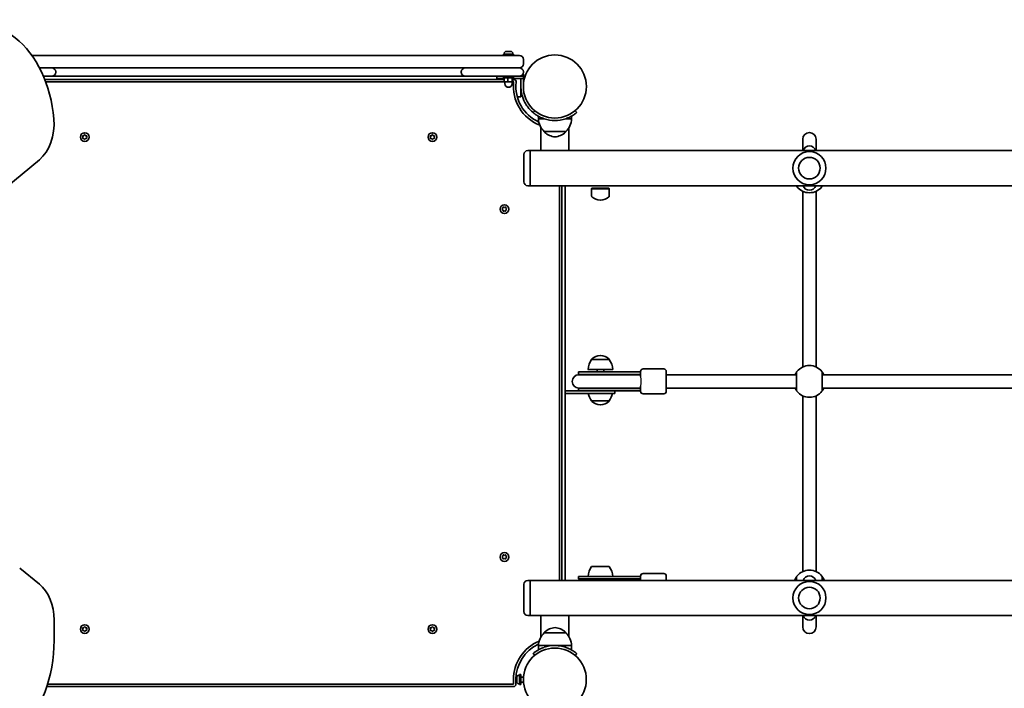
# Model space of a CAD drawing. Units: millimetres. Extents: x -4107 to 4317, y -2975 to 3272.
# Drawn here: x -1005 to 185, y 724 to 1531 of the extents above; entities that cross this region are included whole.
import ezdxf

# ---------------------------------------------------------------- set-up
doc = ezdxf.new("R2010")
doc.units = ezdxf.units.MM
doc.layers.add('Widoczne (ISO)', color=7, linetype='Continuous', lineweight=35)
doc.layers.add('Widoczne wąskie (ISO)', color=7, linetype='Continuous', lineweight=25)

msp = doc.modelspace()

# ---------------------------------------------------------------- linework, layer by layer
at = {"layer": 'Widoczne (ISO)'}
for p, q in [((-426.2, 1487.8), (-990, 1487.8)), ((-426.2, 1487.8), (-401, 1487.8)), ((-420.2, 1489.4), (-408.2, 1489.4)), ((-420.2, 1487.8), (-420.2, 1489.4)), ((-419.5, 1490.1), (-419.5, 1489.4)), ((-416.9, 1492.7), (-416.8, 1492.7)), ((-416.8, 1492.7), (-416.6, 1492.7)), ((-416.6, 1492.7), (-414.8, 1492.7)), ((-414.8, 1492.7), (-414.3, 1492.7)), ((-414.3, 1492.7), (-412.2, 1492.7)), ((-412.2, 1492.7), (-411.9, 1492.7)), ((-411.9, 1492.7), (-411.5, 1492.7)), ((-409, 1490.1), (-409, 1489.4)), ((-408.2, 1487.8), (-408.2, 1489.4)), ((-396.2, 1477.5), (-396.2, 1483)), ((-980.8, 1472.8), (-426.2, 1472.8)), ((-976.2, 1472.8), (-980.8, 1472.8)), ((-961.2, 1467.5), (-961.2, 1468)), ((-471.2, 1468), (-471.2, 1467.5)), ((-426.2, 1472.8), (-456.2, 1472.8)), ((-401, 1472.8), (-426.2, 1472.8)), ((-426.2, 1472.8), (-401, 1472.8)), ((-399.2, 1462.8), (-399.2, 1463.1)), ((-396.2, 1465.3), (-396.8, 1465.3)), ((-396.2, 1467.5), (-396.2, 1468)), ((-396.2, 1465.3), (-396.2, 1462.8)), ((-966, 1462.8), (-976.1, 1462.8)), ((-420.2, 1458.8), (-974.4, 1458.8)), ((-973.3, 1455.8), (-419.6, 1455.8)), ((-466.5, 1462.8), (-966, 1462.8)), ((-456.2, 1462.8), (-466.5, 1462.8)), ((-456.2, 1462.8), (-426.2, 1462.8)), ((-428.2, 1459.8), (-428.2, 1462.8)), ((-419.6, 1459.8), (-428.2, 1459.8)), ((-401, 1462.8), (-426.2, 1462.8)), ((-420.2, 1462.4), (-408.2, 1462.4)), ((-420.2, 1460.8), (-420.2, 1462.4)), ((-420.2, 1460.8), (-408.2, 1460.8)), ((-420.2, 1459.4), (-419.6, 1459.4)), ((-420.2, 1457.8), (-420.2, 1459.4)), ((-420.2, 1457.8), (-419.6, 1457.8)), ((-419.6, 1460.8), (-419.6, 1455.8)), ((-419.6, 1455.8), (-415.1, 1455.8)), ((-418.7, 1455.8), (-418.7, 1453.8)), ((-417.2, 1462.8), (-417.2, 1462.4)), ((-415.1, 1460.8), (-415.1, 1455.8)), ((-415.1, 1455.8), (-409.7, 1455.8)), ((-411.2, 1462.8), (-411.2, 1462.4)), ((-409.7, 1460.8), (-409.7, 1455.8)), ((-409.7, 1455.8), (-408.9, 1455.8)), ((-409.7, 1455.8), (-409.7, 1453.8)), ((-408.9, 1460.8), (-408.9, 1455.8)), ((-408.9, 1459.8), (-396.2, 1459.8)), ((-408.9, 1459.4), (-408.2, 1459.4)), ((-408.9, 1457.8), (-408.2, 1457.8)), ((-408.9, 1455.8), (-407.9, 1455.8)), ((-408.2, 1460.8), (-408.2, 1462.4)), ((-408.2, 1457.8), (-408.2, 1459.4)), ((-407.9, 1458.8), (-408.2, 1458.8)), ((-396.2, 1462.8), (-401, 1462.8)), ((-399.2, 1459.8), (-399.2, 1450.3)), ((-396.2, 1459.8), (-396.2, 1462.8)), ((-396.2, 1450.3), (-396.2, 1459.8)), ((-396.1, 1455.3), (-396.2, 1455.3)), ((-396.1, 1455.3), (-396.1, 1453)), ((-395.9, 1455.1), (-396.1, 1455.3)), ((-399.2, 1450.3), (-399.2, 1440.8)), ((-399.2, 1440.8), (-399.2, 1437.8)), ((-403.5, 1437.8), (-399.2, 1437.8)), ((-382.6, 1421.1), (-384.6, 1418.8)), ((-331.8, 1418.8), (-333.7, 1421.1)), ((-378, 1411.3), (-378, 1414.3)), ((-378, 1411.3), (-371.1, 1411.3)), ((-345.2, 1411.3), (-338, 1411.3)), ((-338, 1411.3), (-338, 1414.5)), ((-927.1, 1391.2), (-926.5, 1391.9)), ((-926, 1391.9), (-925.2, 1391)), ((-507.1, 1391.2), (-506.5, 1391.9)), ((-506, 1391.9), (-505.2, 1391)), ((-375, 1400.9), (-375, 1372.9)), ((-371, 1395.8), (-371, 1395.8)), ((-371, 1395.8), (-345, 1395.8)), ((-345, 1395.8), (-345, 1395.8)), ((-341.3, 1400.2), (-341.3, 1372.9)), ((-928.2, 1389.3), (-928.7, 1390.4)), ((-928.7, 1388.2), (-928.2, 1389.3)), ((-928.4, 1390.8), (-927.2, 1391)), ((-927.2, 1387.5), (-928.4, 1387.7)), ((-926.5, 1386.6), (-927.2, 1387.5)), ((-925.2, 1387.5), (-926, 1386.6)), ((-925.2, 1391), (-924, 1390.8)), ((-924, 1387.7), (-925.2, 1387.5)), ((-923.8, 1390.4), (-924.2, 1389.3)), ((-924.2, 1389.3), (-923.8, 1388.2)), ((-508.2, 1389.3), (-508.7, 1390.4)), ((-508.7, 1388.2), (-508.2, 1389.3)), ((-508.4, 1390.8), (-507.2, 1391)), ((-507.2, 1387.5), (-508.4, 1387.7)), ((-506.5, 1386.6), (-507.2, 1387.5)), ((-505.2, 1387.5), (-506, 1386.6)), ((-505.2, 1391), (-504, 1390.8)), ((-504, 1387.7), (-505.2, 1387.5)), ((-503.8, 1390.4), (-504.2, 1389.3)), ((-504.2, 1389.3), (-503.8, 1388.2)), ((-58.7, 1386.7), (-58.7, 1386.1)), ((-58.7, 1386.1), (-58.7, 1372.9)), ((-42.7, 1386.1), (-42.7, 1386.7)), ((-42.7, 1372.9), (-42.7, 1386.1)), ((-395.7, 1335.3), (-395.7, 1368.2)), ((-390.9, 1372.9), (-388.2, 1372.9)), ((-388.2, 1372.9), (-388.2, 1330.5)), ((-375, 1372.9), (-388.2, 1372.9)), ((-388.2, 1372.9), (-388.2, 1330.5)), ((-375, 1372.9), (-341.3, 1372.9)), ((1080, 1372.9), (-341.3, 1372.9)), ((-1056.5, 1300.1), (-980.9, 1361.8)), ((-390.9, 1330.5), (-388.2, 1330.5)), ((1126.8, 1330.5), (-388.2, 1330.5)), ((-352.7, 1330.5), (-352.7, 853.9)), ((-349.7, 853.9), (-349.7, 1330.5)), ((-345.7, 853.9), (-345.7, 1330.5)), ((-313.4, 1327.7), (-313.8, 1326.8)), ((-313.8, 1326.8), (-292.5, 1326.8)), ((-313.8, 1326.8), (-313.8, 1317.7)), ((-313.4, 1327.7), (-292.9, 1327.7)), ((-292.9, 1327.7), (-292.5, 1326.8)), ((-292.5, 1326.8), (-292.5, 1317.7)), ((-58.7, 1323.8), (-58.7, 1111.6)), ((-42.7, 1323.8), (-42.7, 1111.6)), ((-303.5, 1313.1), (-302.9, 1313.1)), ((-421.9, 1302.5), (-420.9, 1303.2)), ((-420.9, 1301.2), (-421.9, 1302)), ((-420.9, 1303.2), (-420.7, 1304.4)), ((-420.7, 1300), (-420.9, 1301.2)), ((-420.3, 1304.7), (-419.2, 1304.2)), ((-419.2, 1300.2), (-420.3, 1299.8)), ((-419.2, 1304.2), (-418.1, 1304.7)), ((-418.1, 1299.8), (-419.2, 1300.2)), ((-417.6, 1304.4), (-417.5, 1303.2)), ((-417.5, 1301.2), (-417.6, 1300)), ((-416.5, 1302), (-417.5, 1301.2)), ((-417.2, 1303.1), (-416.5, 1302.5)), ((-313.8, 1120.7), (-313.8, 1120.8)), ((-292.5, 1120.7), (-313.8, 1120.7)), ((-302.9, 1125.4), (-303.5, 1125.4)), ((-292.5, 1120.7), (-292.5, 1120.8)), ((-288.2, 1108.7), (-318.2, 1108.7)), ((-307.2, 1108.7), (-307.2, 1105.7)), ((-299.2, 1108.7), (-299.2, 1105.7)), ((-254.7, 1100), (-254.7, 1106.2)), ((-251.7, 1109.2), (-226.7, 1109.2)), ((-223.7, 1106.2), (-223.7, 1082.2)), ((-285.1, 1105.7), (-329.7, 1105.7)), ((-329.7, 1102.7), (-329.7, 1105.7)), ((-285.1, 1102.7), (-329.7, 1102.7)), ((-285.3, 1102.2), (-329.2, 1102.2)), ((-285.3, 1102.2), (-260.1, 1102.2)), ((-285.1, 1105.7), (-258.8, 1105.7)), ((-285.1, 1102.7), (-258.8, 1102.7)), ((-258.6, 1102.2), (-260.1, 1102.2)), ((-254.7, 1105.7), (-258.8, 1105.7)), ((-254.7, 1102.7), (-258.8, 1102.7)), ((-254.7, 1102.2), (-258.6, 1102.2)), ((-66.2, 1102.2), (-223.7, 1102.2)), ((213.8, 1102.2), (-35.2, 1102.2)), ((-345.6, 1082.7), (-345.7, 1082.7)), ((-345.6, 1079.7), (-345.6, 1082.7)), ((-345.6, 1082.7), (-326.3, 1082.7)), ((-329.7, 1085.7), (-285.1, 1085.7)), ((-329.7, 1082.7), (-329.7, 1085.7)), ((-329.2, 1086.2), (-285.3, 1086.2)), ((-326.3, 1082.7), (-285.1, 1082.7)), ((-285.7, 1079.7), (-285.7, 1082.7)), ((-285.3, 1086.2), (-260.1, 1086.2)), ((-258.8, 1085.7), (-285.1, 1085.7)), ((-258.8, 1082.7), (-285.1, 1082.7)), ((-260.1, 1086.2), (-258.6, 1086.2)), ((-258.8, 1085.7), (-254.7, 1085.7)), ((-258.8, 1082.7), (-254.7, 1082.7)), ((-258.6, 1086.2), (-254.7, 1086.2)), ((-254.7, 1082.2), (-254.7, 1088.4)), ((-66.2, 1086.2), (-223.7, 1086.2)), ((213.8, 1086.2), (-35.2, 1086.2)), ((-345.7, 1079.7), (-345.6, 1079.7)), ((-307.4, 1079.7), (-345.6, 1079.7)), ((-313.8, 1070.7), (-313.8, 1070.7)), ((-313.8, 1070.7), (-292.5, 1070.7)), ((-307.4, 1079.7), (-285.7, 1079.7)), ((-292.5, 1070.7), (-292.5, 1070.7)), ((-251.7, 1079.2), (-226.7, 1079.2)), ((-58.7, 1076.8), (-58.7, 864.6)), ((-42.7, 1076.8), (-42.7, 864.6)), ((-303.5, 1066.1), (-302.9, 1066.1)), ((-421.9, 882.5), (-420.9, 883.2)), ((-420.9, 881.2), (-421.9, 882)), ((-420.9, 883.2), (-420.7, 884.4)), ((-420.7, 880), (-420.9, 881.2)), ((-420.3, 884.7), (-419.2, 884.2)), ((-419.2, 880.2), (-420.3, 879.8)), ((-419.2, 884.2), (-418.1, 884.7)), ((-418.1, 879.8), (-419.2, 880.2)), ((-417.6, 884.4), (-417.5, 883.2)), ((-417.5, 881.2), (-417.6, 880)), ((-416.5, 882), (-417.5, 881.2)), ((-417.2, 883.1), (-416.5, 882.5)), ((-980.9, 849.3), (-1004.7, 868.8)), ((-292.5, 870.7), (-313.8, 870.7)), ((-285.1, 858.7), (-329.7, 858.7)), ((-329.7, 855.7), (-329.7, 858.7)), ((-285.1, 858.7), (-258.8, 858.7)), ((-254.7, 858.7), (-258.8, 858.7)), ((-254.7, 853.9), (-254.7, 859.2)), ((-251.7, 862.2), (-226.7, 862.2)), ((-223.7, 859.2), (-223.7, 853.9)), ((-395.7, 816.3), (-395.7, 849.2)), ((-390.9, 853.9), (-388.2, 853.9)), ((-388.2, 853.9), (-388.2, 811.5)), ((-388.2, 853.9), (1126.8, 853.9)), ((-388.2, 853.9), (-388.2, 811.5)), ((-285.1, 855.7), (-329.7, 855.7)), ((-285.1, 855.7), (-258.8, 855.7)), ((-254.7, 855.7), (-258.8, 855.7)), ((-390.9, 811.5), (-388.2, 811.5)), ((-388.2, 811.5), (-375, 811.5)), ((-341.3, 811.5), (-375, 811.5)), ((-375, 785.6), (-375, 811.5)), ((-341.3, 786.3), (-341.3, 811.5)), ((-341.3, 811.5), (1080, 811.5)), ((-58.7, 811.5), (-58.7, 798.3)), ((-42.7, 798.3), (-42.7, 811.5)), ((-963.2, 781.3), (-963.2, 806)), ((-927.2, 796.9), (-926.5, 797.8)), ((-926, 797.8), (-925.2, 796.9)), ((-507.2, 796.9), (-506.5, 797.8)), ((-506, 797.8), (-505.2, 796.9)), ((-58.7, 798.3), (-58.7, 797.7)), ((-42.7, 797.7), (-42.7, 798.3)), ((-928.2, 795.2), (-928.7, 796.3)), ((-928.7, 794.1), (-928.2, 795.2)), ((-928.4, 796.7), (-927.2, 796.9)), ((-927.2, 793.4), (-928.4, 793.6)), ((-926.5, 792.5), (-927.2, 793.4)), ((-925.4, 793.2), (-926, 792.5)), ((-925.2, 796.9), (-924, 796.7)), ((-924, 793.6), (-925.2, 793.4)), ((-923.8, 796.3), (-924.2, 795.2)), ((-924.2, 795.2), (-923.8, 794.1)), ((-508.2, 795.2), (-508.7, 796.3)), ((-508.7, 794.1), (-508.2, 795.2)), ((-508.4, 796.7), (-507.2, 796.9)), ((-507.2, 793.4), (-508.4, 793.6)), ((-506.5, 792.5), (-507.2, 793.4)), ((-505.4, 793.2), (-506, 792.5)), ((-505.2, 796.9), (-504, 796.7)), ((-504, 793.6), (-505.2, 793.4)), ((-503.8, 796.3), (-504.2, 795.2)), ((-504.2, 795.2), (-503.8, 794.1)), ((-371, 790.7), (-371, 790.8)), ((-345, 790.7), (-371, 790.7)), ((-345, 790.7), (-345, 790.8)), ((-358, 775.2), (-378, 775.2)), ((-378, 775.2), (-378, 770.1)), ((-338, 775.2), (-358, 775.2)), ((-338, 775.2), (-338, 769.9)), ((-384.6, 765.6), (-382.6, 763.3)), ((-333.7, 763.3), (-331.8, 765.6)), ((-401.6, 739.4), (-400.8, 739.4)), ((-400.8, 728.2), (-400.8, 740.2)), ((-399.2, 740.2), (-400.8, 740.2)), ((-399.2, 728.2), (-399.2, 740.2)), ((-972, 725.7), (-408.2, 725.7)), ((-408.2, 728.7), (-971.1, 728.7)), ((-408.2, 734.2), (-408.2, 728.7)), ((-405.2, 728.7), (-405.2, 734.2)), ((-404.1, 736.8), (-404.1, 736.9)), ((-404.1, 735.4), (-404.1, 736.8)), ((-404.1, 735), (-404.1, 735.4)), ((-404.1, 732.7), (-404.1, 735)), ((-404.1, 732.6), (-404.1, 732.7)), ((-404.1, 732.6), (-404.1, 732.6)), ((-404.1, 732.3), (-404.1, 732.6)), ((-404.1, 731.5), (-404.1, 732.3)), ((-401.6, 728.9), (-400.8, 728.9)), ((-399.2, 728.2), (-400.8, 728.2)), ((-399.2, 737.2), (-396.1, 737.2)), ((-399.2, 731.2), (-396.1, 731.2))]:
    msp.add_line(p, q, dxfattribs=at)
for centre, radius in [((-358.2, 1450.3), 38.1), ((-926.2, 1389.3), 5.25), ((-506.2, 1389.3), 5.25), ((-50.7, 1351.7), 13), ((-419.2, 1302.2), 5.25), ((-419.2, 882.2), 5.25), ((-50.7, 832.7), 13), ((-926.2, 795.2), 5.25), ((-506.2, 795.2), 5.25), ((-358.2, 734.2), 38)]:
    msp.add_circle(centre, radius, dxfattribs=at)
for centre, radius, start, end in [((-416.9, 1490.1), 2.56, 90, 180), ((-411.5, 1490.1), 2.56, 0, 90), ((-401, 1483), 4.75, 0, 90), ((-401, 1477.5), 4.75, 270, 0), ((-966, 1468), 4.75, 0, 90), ((-966, 1467.5), 4.75, 270, 0), ((-466.5, 1468), 4.75, 90, 180), ((-466.5, 1467.5), 4.75, 180, 270), ((-401, 1468), 4.75, 0, 90), ((-401, 1467.5), 4.75, 270, 0), ((-414.2, 1453.8), 4.5, 180, 0), ((-358.2, 1450.3), 50.1, 173.691, 248.6869), ((-407.9, 1455.8), 3, 353.691, 90), ((-358.2, 1450.3), 47.1, 173.691, 245.7377), ((-356, 1411.9), 22, 181.5657, 227.0434), ((-358.2, 1450.3), 41, 251.4327, 288.5673), ((-360, 1411.9), 22, 312.9566, 358.4343), ((-370, 1395.8), 1, 180, 228.2569), ((-356, 1411.4), 22, 228.2569, 264.8321), ((-360, 1411.4), 22, 275.1679, 311.7431), ((-346, 1395.8), 1, 311.7431, 0), ((-50.7, 1386.7), 8, 0, 180), ((-927.3, 1391.2), 0.189, 278.262, 5.2141), ((-507.3, 1391.2), 0.189, 278.262, 5.2141), ((-390.9, 1368.2), 4.75, 90, 180), ((-50.7, 1351.7), 20, 0, 180), ((-50.7, 1370.5), 8, 17.9315, 162.0685), ((-50.7, 1351.7), 20, 180, 0), ((-390.9, 1335.3), 4.75, 180, 270), ((-50.7, 1341.2), 19.2, 217.9796, 322.0204), ((-50.7, 1333), 8, 197.9315, 342.0685), ((-312.8, 1317.7), 1, 180, 228.0408), ((-303.5, 1328.1), 15, 228.0408, 270), ((-302.9, 1328.1), 15, 270, 311.9592), ((-293.5, 1317.7), 1, 311.9592, 0), ((-417.3, 1303.2), 0.189, 188.262, 275.2141), ((-296.2, 1107.5), 22, 143.2109, 176.938), ((-312.8, 1120.8), 1, 131.9592, 180), ((-303.5, 1110.4), 15, 90, 131.9592), ((-302.9, 1110.4), 15, 48.0408, 90), ((-293.5, 1120.8), 1, 0, 48.0408), ((-310.2, 1107.5), 22, 3.062, 36.7891), ((-251.7, 1106.2), 3, 90, 180), ((-226.7, 1106.2), 3, 0, 90), ((-50.7, 1094.2), 19.2, 37.9796, 142.0204), ((-329.2, 1094.2), 8, 90, 270), ((-329.7, 1094.2), 8.5, 70.2501, 90), ((-254.7, 1094.2), 8.5, 90, 109.7499), ((-329.7, 1094.2), 8.5, 270, 289.7499), ((-254.7, 1094.2), 8.5, 250.2501, 270), ((-50.7, 1094.2), 19.2, 217.9796, 322.0204), ((-296.2, 1083.9), 22, 190.94, 216.7891), ((-312.8, 1070.7), 1, 180, 228.0408), ((-293.5, 1070.7), 1, 311.9592, 0), ((-310.2, 1083.9), 22, 323.2109, 349.06), ((-251.7, 1082.2), 3, 180, 270), ((-226.7, 1082.2), 3, 270, 0), ((-303.5, 1081.1), 15, 228.0408, 270), ((-302.9, 1081.1), 15, 270, 311.9592), ((-417.3, 883.2), 0.189, 188.262, 275.2141), ((-296.2, 857.5), 22, 143.2109, 176.938), ((-310.2, 857.5), 22, 3.062, 36.7891), ((-251.7, 859.2), 3, 90, 180), ((-226.7, 859.2), 3, 0, 90), ((-50.7, 847.2), 19.2, 37.9796, 142.0204), ((-50.7, 851.5), 8, 17.9315, 162.0685), ((-390.9, 849.2), 4.75, 90, 180), ((-329.7, 847.2), 8.5, 52.0209, 90), ((-254.7, 847.2), 8.5, 90, 127.9791), ((-50.7, 832.7), 20, 0, 180), ((-50.7, 832.7), 20, 180, 0), ((-390.9, 816.3), 4.75, 180, 270), ((-50.7, 814), 8, 197.9315, 342.0685), ((-356, 775.1), 22, 95.1679, 131.7431), ((-360, 775.1), 22, 48.2569, 84.8321), ((-50.7, 797.7), 8, 180, 0), ((-925.2, 793.3), 0.189, 98.262, 185.2141), ((-505.2, 793.3), 0.189, 98.262, 185.2141), ((-356, 774.6), 22, 132.9566, 178.4343), ((-370, 790.8), 1, 131.7431, 180), ((-346, 790.8), 1, 0, 48.2569), ((-360, 774.6), 22, 1.5657, 47.0434), ((-358.2, 734.2), 50.1, 112.331, 180), ((-358.2, 734.2), 47.1, 114.7386, 180), ((-358.2, 734.2), 41.1, 71.4327, 108.5673), ((-401.6, 736.9), 2.56, 90, 180), ((-408.2, 728.7), 3, 270, 0), ((-401.6, 731.5), 2.56, 180, 270)]:
    msp.add_arc(centre, radius, start, end, dxfattribs=at)
for centre, major_axis, start_param, end_param in [((-1054.7, 1395.5), (0, 130), 4.832595, 6.719518), ((-998.6, 1405.1), (0, -50), 0.523599, 1.691002), ((-998.6, 806), (0, -50), 1.570796, 2.617994), ((-1055.1, 781.3), (0, -130), 5.88176, 7.853982)]:
    msp.add_ellipse(centre, major_axis=major_axis, ratio=0.707107, start_param=start_param, end_param=end_param, dxfattribs=at)
for points in [[(-416.6, 1492.7), (-416.7, 1492.7), (-416.8, 1492.7), (-417, 1492.7)], [(-417, 1492.7), (-416.9, 1492.7), (-416.8, 1492.7), (-416.8, 1492.7)], [(-414.6, 1492.7), (-414.6, 1492.7), (-414.7, 1492.7), (-414.8, 1492.7)], [(-414.3, 1492.7), (-414.4, 1492.7), (-414.5, 1492.7), (-414.6, 1492.7)], [(-411.8, 1492.7), (-412, 1492.7), (-412.1, 1492.7), (-412.2, 1492.7)], [(-411.9, 1492.7), (-411.9, 1492.7), (-411.9, 1492.7), (-411.8, 1492.7)], [(-926.5, 1391.9), (-926.4, 1392.1), (-926.3, 1392.2), (-926.2, 1392.3)], [(-926.2, 1392.3), (-926.1, 1392.2), (-926.1, 1392.1), (-926, 1391.9)], [(-506.5, 1391.9), (-506.4, 1392.1), (-506.3, 1392.2), (-506.2, 1392.3)], [(-506.2, 1392.3), (-506.1, 1392.2), (-506.1, 1392.1), (-506, 1391.9)], [(-928.8, 1390.8), (-928.7, 1390.8), (-928.6, 1390.8), (-928.4, 1390.8)], [(-928.7, 1390.4), (-928.7, 1390.5), (-928.8, 1390.6), (-928.8, 1390.8)], [(-928.8, 1387.8), (-928.8, 1387.9), (-928.7, 1388), (-928.7, 1388.2)], [(-928.4, 1387.7), (-928.6, 1387.7), (-928.7, 1387.8), (-928.8, 1387.8)], [(-926.2, 1386.3), (-926.3, 1386.4), (-926.4, 1386.5), (-926.5, 1386.6)], [(-926, 1386.6), (-926.1, 1386.5), (-926.1, 1386.4), (-926.2, 1386.3)], [(-924, 1390.8), (-923.9, 1390.8), (-923.8, 1390.8), (-923.6, 1390.8)], [(-923.6, 1387.8), (-923.8, 1387.8), (-923.9, 1387.7), (-924, 1387.7)], [(-923.6, 1390.8), (-923.7, 1390.6), (-923.7, 1390.5), (-923.8, 1390.4)], [(-923.8, 1388.2), (-923.7, 1388), (-923.7, 1387.9), (-923.6, 1387.8)], [(-508.8, 1390.8), (-508.7, 1390.8), (-508.6, 1390.8), (-508.4, 1390.8)], [(-508.7, 1390.4), (-508.7, 1390.5), (-508.8, 1390.6), (-508.8, 1390.8)], [(-508.8, 1387.8), (-508.8, 1387.9), (-508.7, 1388), (-508.7, 1388.2)], [(-508.4, 1387.7), (-508.6, 1387.7), (-508.7, 1387.8), (-508.8, 1387.8)], [(-506.2, 1386.3), (-506.3, 1386.4), (-506.4, 1386.5), (-506.5, 1386.6)], [(-506, 1386.6), (-506.1, 1386.5), (-506.1, 1386.4), (-506.2, 1386.3)], [(-504, 1390.8), (-503.9, 1390.8), (-503.8, 1390.8), (-503.6, 1390.8)], [(-503.6, 1387.8), (-503.8, 1387.8), (-503.9, 1387.7), (-504, 1387.7)], [(-503.6, 1390.8), (-503.7, 1390.6), (-503.7, 1390.5), (-503.8, 1390.4)], [(-503.8, 1388.2), (-503.7, 1388), (-503.7, 1387.9), (-503.6, 1387.8)], [(-422.2, 1302.2), (-422.1, 1302.3), (-422, 1302.4), (-421.9, 1302.5)], [(-421.9, 1302), (-422, 1302), (-422.1, 1302.1), (-422.2, 1302.2)], [(-420.7, 1304.4), (-420.7, 1304.5), (-420.7, 1304.7), (-420.7, 1304.8)], [(-420.7, 1304.8), (-420.6, 1304.8), (-420.4, 1304.7), (-420.3, 1304.7)], [(-420.7, 1299.6), (-420.7, 1299.8), (-420.7, 1299.9), (-420.7, 1300)], [(-420.3, 1299.8), (-420.4, 1299.7), (-420.6, 1299.7), (-420.7, 1299.6)], [(-418.1, 1304.7), (-417.9, 1304.7), (-417.8, 1304.8), (-417.7, 1304.8)], [(-417.7, 1299.6), (-417.8, 1299.7), (-417.9, 1299.7), (-418.1, 1299.8)], [(-417.7, 1304.8), (-417.7, 1304.7), (-417.6, 1304.5), (-417.6, 1304.4)], [(-417.6, 1300), (-417.6, 1299.9), (-417.7, 1299.8), (-417.7, 1299.6)], [(-416.5, 1302.5), (-416.4, 1302.4), (-416.3, 1302.3), (-416.2, 1302.2)], [(-416.2, 1302.2), (-416.3, 1302.1), (-416.4, 1302), (-416.5, 1302)], [(-422.2, 882.2), (-422.1, 882.3), (-422, 882.4), (-421.9, 882.5)], [(-421.9, 882), (-422, 882), (-422.1, 882.1), (-422.2, 882.2)], [(-420.7, 884.4), (-420.7, 884.5), (-420.7, 884.7), (-420.7, 884.8)], [(-420.7, 884.8), (-420.6, 884.8), (-420.4, 884.7), (-420.3, 884.7)], [(-418.1, 884.7), (-417.9, 884.7), (-417.8, 884.8), (-417.7, 884.8)], [(-417.7, 884.8), (-417.7, 884.7), (-417.6, 884.5), (-417.6, 884.4)], [(-416.5, 882.5), (-416.4, 882.4), (-416.3, 882.3), (-416.2, 882.2)], [(-416.2, 882.2), (-416.3, 882.1), (-416.4, 882), (-416.5, 882)], [(-420.7, 879.6), (-420.7, 879.8), (-420.7, 879.9), (-420.7, 880)], [(-420.3, 879.8), (-420.4, 879.7), (-420.6, 879.7), (-420.7, 879.6)], [(-417.7, 879.6), (-417.8, 879.7), (-417.9, 879.7), (-418.1, 879.8)], [(-417.6, 880), (-417.6, 879.9), (-417.7, 879.8), (-417.7, 879.6)], [(-926.5, 797.8), (-926.4, 798), (-926.3, 798.1), (-926.2, 798.2)], [(-926.2, 798.2), (-926.1, 798.1), (-926.1, 798), (-926, 797.8)], [(-506.5, 797.8), (-506.4, 798), (-506.3, 798.1), (-506.2, 798.2)], [(-506.2, 798.2), (-506.1, 798.1), (-506.1, 798), (-506, 797.8)], [(-928.8, 796.7), (-928.7, 796.7), (-928.6, 796.7), (-928.4, 796.7)], [(-928.7, 796.3), (-928.7, 796.4), (-928.8, 796.5), (-928.8, 796.7)], [(-928.8, 793.7), (-928.8, 793.8), (-928.7, 793.9), (-928.7, 794.1)], [(-928.4, 793.6), (-928.6, 793.6), (-928.7, 793.7), (-928.8, 793.7)], [(-926.2, 792.2), (-926.3, 792.3), (-926.4, 792.4), (-926.5, 792.5)], [(-926, 792.5), (-926.1, 792.4), (-926.1, 792.3), (-926.2, 792.2)], [(-924, 796.7), (-923.9, 796.7), (-923.8, 796.7), (-923.6, 796.7)], [(-923.6, 793.7), (-923.8, 793.7), (-923.9, 793.6), (-924, 793.6)], [(-923.6, 796.7), (-923.7, 796.5), (-923.7, 796.4), (-923.8, 796.3)], [(-923.8, 794.1), (-923.7, 793.9), (-923.7, 793.8), (-923.6, 793.7)], [(-508.8, 796.7), (-508.7, 796.7), (-508.6, 796.7), (-508.4, 796.7)], [(-508.7, 796.3), (-508.7, 796.4), (-508.8, 796.5), (-508.8, 796.7)], [(-508.8, 793.7), (-508.8, 793.8), (-508.7, 793.9), (-508.7, 794.1)], [(-508.4, 793.6), (-508.6, 793.6), (-508.7, 793.7), (-508.8, 793.7)], [(-506.2, 792.2), (-506.3, 792.3), (-506.4, 792.4), (-506.5, 792.5)], [(-506, 792.5), (-506.1, 792.4), (-506.1, 792.3), (-506.2, 792.2)], [(-504, 796.7), (-503.9, 796.7), (-503.8, 796.7), (-503.6, 796.7)], [(-503.6, 793.7), (-503.8, 793.7), (-503.9, 793.6), (-504, 793.6)], [(-503.6, 796.7), (-503.7, 796.5), (-503.7, 796.4), (-503.8, 796.3)], [(-503.8, 794.1), (-503.7, 793.9), (-503.7, 793.8), (-503.6, 793.7)], [(-358, 775.2), (-358, 775.2), (-358, 775.2), (-358.1, 775.2)], [(-404.1, 737.1), (-404.1, 737), (-404.1, 736.9), (-404.1, 736.8)], [(-404.1, 736.9), (-404.1, 736.9), (-404.1, 737), (-404.1, 737.1)], [(-404.1, 735.4), (-404.1, 735.4), (-404.1, 735.3), (-404.1, 735.3)], [(-404.1, 735.3), (-404.1, 735.2), (-404.1, 735.1), (-404.1, 735)], [(-404.1, 732.7), (-404.1, 732.6), (-404.1, 732.5), (-404.1, 732.3)], [(-404.1, 732.3), (-404.1, 732.3), (-404.1, 732.3), (-404.1, 732.3)]]:
    msp.add_open_spline(points, degree=3, dxfattribs=at)
for points, knots in [([(-384.6, 1418.8), (-384.7, 1418.9), (-384.8, 1419), (-387.2, 1421.1), (-389.2, 1423.2), (-392.3, 1427.3), (-393.5, 1429.2), (-396.1, 1434.1), (-397.2, 1437.2), (-398.4, 1442), (-398.7, 1443.7), (-399.1, 1447), (-399.2, 1448.6), (-399.2, 1450.3)], [0.501316, 0.501316, 0.501316, 0.501316, 0.558352, 0.558352, 1.603445, 1.603445, 2.386936, 2.386936, 3.562968, 3.562968, 4.150446, 4.150446, 4.737926, 4.737926, 4.737926, 4.737926]), ([(-384.6, 1418.8), (-384.6, 1418.8), (-384.5, 1418.8), (-384.2, 1418.5), (-384, 1418.3), (-383.4, 1417.9), (-383, 1417.6), (-382.1, 1416.9), (-381.6, 1416.6), (-380.5, 1415.8), (-379.8, 1415.4), (-378.4, 1414.5), (-377.6, 1414.1), (-375.9, 1413.2), (-375, 1412.8), (-373.1, 1412), (-372.2, 1411.7), (-371.3, 1411.4)], [4.787979, 4.787979, 4.787979, 4.787979, 5.070748, 5.070748, 5.353517, 5.353517, 5.636286, 5.636286, 5.919055, 5.919055, 6.210067, 6.210067, 6.501078, 6.501078, 6.79209, 6.79209, 7.083101, 7.083101, 7.083101, 7.083101]), ([(-345.1, 1411.4), (-344.2, 1411.7), (-343.3, 1412), (-341.4, 1412.8), (-340.5, 1413.2), (-338.8, 1414.1), (-338, 1414.5), (-336.5, 1415.4), (-335.9, 1415.8), (-334.8, 1416.6), (-334.2, 1416.9), (-333.4, 1417.6), (-333, 1417.9), (-332.4, 1418.3), (-332.2, 1418.5), (-331.9, 1418.8), (-331.8, 1418.8), (-331.8, 1418.8)], [2.492856, 2.492856, 2.492856, 2.492856, 2.783868, 2.783868, 3.074879, 3.074879, 3.36589, 3.36589, 3.656902, 3.656902, 3.939671, 3.939671, 4.22244, 4.22244, 4.505209, 4.505209, 4.787979, 4.787979, 4.787979, 4.787979]), ([(-66.6, 1330.5), (-66.4, 1330.3), (-66.2, 1330), (-65.9, 1329.6), (-65.8, 1329.5), (-65.8, 1329.4)], [3.0176675, 3.0176675, 3.0176675, 3.0176675, 3.1821449, 3.1821449, 3.4063648, 3.4063648, 3.4063648, 3.4063648]), ([(-35.6, 1329.4), (-35.6, 1329.5), (-35.5, 1329.6), (-35.2, 1329.9), (-35, 1330.2), (-34.8, 1330.5)], [0, 0, 0, 0, 0.1656807, 0.1656807, 0.3886973, 0.3886973, 0.3886973, 0.3886973]), ([(-65.8, 1106), (-65.8, 1106), (-65.9, 1105.9), (-66.1, 1105.5), (-66.4, 1105.2), (-67.1, 1104.1), (-67.5, 1103.4), (-68, 1102.4), (-68, 1102.3), (-68.1, 1102.2)], [0, 0, 0, 0, 0.165681, 0.165681, 0.4307707, 0.4307707, 0.7633729, 0.7633729, 0.7893694, 0.7893694, 0.7893694, 0.7893694]), ([(-66.2, 1104.8), (-66.2, 1104.7), (-66.2, 1104.7), (-66.2, 1104.2), (-66.2, 1103.3), (-66.2, 1100.6), (-66.2, 1098.9), (-66.2, 1095.3), (-66.2, 1093.5), (-66.2, 1090), (-66.2, 1088.5), (-66.2, 1085.9), (-66.2, 1084.9), (-66.2, 1084), (-66.2, 1083.7), (-66.2, 1083.7)], [0, 0, 0, 0, 0.129537, 0.129537, 0.725375, 0.725375, 1.299703, 1.299703, 1.842753, 1.842753, 2.356937, 2.356937, 2.86021, 2.86021, 3.174755, 3.174755, 3.174755, 3.174755]), ([(-33.3, 1102.2), (-33.6, 1102.8), (-33.8, 1103.3), (-34.6, 1104.6), (-35, 1105.2), (-35.4, 1105.8), (-35.5, 1106), (-35.6, 1106)], [2.6168682, 2.6168682, 2.6168682, 2.6168682, 2.8232659, 2.8232659, 3.1820177, 3.1820177, 3.4062376, 3.4062376, 3.4062376, 3.4062376]), ([(-35.2, 1083.7), (-35.2, 1083.7), (-35.2, 1083.8), (-35.2, 1084.3), (-35.2, 1084.7), (-35.2, 1086.1), (-35.2, 1087.2), (-35.2, 1089.6), (-35.2, 1091.1), (-35.2, 1094.2), (-35.2, 1096), (-35.2, 1099.2), (-35.2, 1100.7), (-35.2, 1103.3), (-35.2, 1104.2), (-35.2, 1104.7), (-35.2, 1104.7), (-35.2, 1104.8)], [0, 0, 0, 0, 0.206308, 0.206308, 0.5364, 0.5364, 0.96552, 0.96552, 1.422771, 1.422771, 1.925821, 1.925821, 2.446576, 2.446576, 3.038238, 3.038238, 3.174755, 3.174755, 3.174755, 3.174755]), ([(-68.1, 1086.2), (-67.8, 1085.6), (-67.5, 1085.1), (-66.8, 1083.8), (-66.4, 1083.2), (-65.9, 1082.6), (-65.8, 1082.5), (-65.8, 1082.4)], [2.6169954, 2.6169954, 2.6169954, 2.6169954, 2.8233931, 2.8233931, 3.1821449, 3.1821449, 3.4063648, 3.4063648, 3.4063648, 3.4063648]), ([(-35.6, 1082.4), (-35.6, 1082.5), (-35.5, 1082.6), (-35.2, 1082.9), (-35, 1083.3), (-34.3, 1084.3), (-33.8, 1085.1), (-33.4, 1086.1), (-33.3, 1086.1), (-33.3, 1086.2)], [0, 0, 0, 0, 0.1656807, 0.1656807, 0.4307699, 0.4307699, 0.7633722, 0.7633722, 0.7893694, 0.7893694, 0.7893694, 0.7893694]), ([(-65.8, 859), (-65.8, 859), (-65.9, 858.9), (-66.1, 858.5), (-66.4, 858.2), (-67.1, 857.1), (-67.5, 856.4), (-68.2, 855), (-68.4, 854.5), (-68.6, 853.9)], [0, 0, 0, 0, 0.165681, 0.165681, 0.4307707, 0.4307707, 0.7633729, 0.7633729, 0.9345052, 0.9345052, 0.9345052, 0.9345052]), ([(-66.2, 857.8), (-66.2, 857.7), (-66.2, 857.7), (-66.2, 857.2), (-66.2, 856.3), (-66.2, 854.6), (-66.2, 854.3), (-66.2, 853.9)], [0, 0, 0, 0, 0.1295368, 0.1295368, 0.7253749, 0.7253749, 0.8624003, 0.8624003, 0.8624003, 0.8624003]), ([(-32.7, 853.9), (-32.8, 854), (-32.8, 854), (-33.2, 855.1), (-33.7, 856.1), (-34.6, 857.6), (-35, 858.2), (-35.4, 858.8), (-35.5, 859), (-35.6, 859)], [2.4717324, 2.4717324, 2.4717324, 2.4717324, 2.4921733, 2.4921733, 2.8232659, 2.8232659, 3.1820177, 3.1820177, 3.4062376, 3.4062376, 3.4062376, 3.4062376]), ([(-35.2, 853.9), (-35.2, 854.3), (-35.2, 854.6), (-35.2, 856.3), (-35.2, 857.2), (-35.2, 857.7), (-35.2, 857.7), (-35.2, 857.8)], [2.312355, 2.312355, 2.312355, 2.312355, 2.4465758, 2.4465758, 3.0382384, 3.0382384, 3.1747553, 3.1747553, 3.1747553, 3.1747553]), ([(-343.2, 772.4), (-343.4, 772.5), (-343.6, 772.6), (-344.7, 773), (-345.7, 773.3), (-347.9, 773.9), (-349, 774.2), (-351.5, 774.7), (-352.8, 774.9), (-355.4, 775.2), (-356.7, 775.2), (-358, 775.2)], [7.592516, 7.592516, 7.592516, 7.592516, 7.68991, 7.68991, 8.073776, 8.073776, 8.457641, 8.457641, 8.841507, 8.841507, 9.225373, 9.225373, 9.225373, 9.225373]), ([(-371.3, 773.1), (-372.2, 772.8), (-373.1, 772.4), (-375, 771.7), (-375.9, 771.2), (-377.6, 770.4), (-378.4, 769.9), (-379.8, 769.1), (-380.5, 768.6), (-381.6, 767.9), (-382.1, 767.5), (-383, 766.9), (-383.4, 766.6), (-384, 766.1), (-384.2, 765.9), (-384.5, 765.7), (-384.6, 765.6), (-384.6, 765.6)], [2.492856, 2.492856, 2.492856, 2.492856, 2.783868, 2.783868, 3.074879, 3.074879, 3.36589, 3.36589, 3.656902, 3.656902, 3.939671, 3.939671, 4.22244, 4.22244, 4.505209, 4.505209, 4.787979, 4.787979, 4.787979, 4.787979]), ([(-331.8, 765.6), (-331.8, 765.6), (-331.9, 765.7), (-332.2, 765.9), (-332.4, 766.1), (-333, 766.6), (-333.4, 766.9), (-334.2, 767.5), (-334.8, 767.9), (-335.9, 768.6), (-336.5, 769.1), (-338, 769.9), (-338.8, 770.4), (-340.5, 771.2), (-341.4, 771.7), (-343.3, 772.4), (-344.2, 772.8), (-345.1, 773.1)], [4.787979, 4.787979, 4.787979, 4.787979, 5.070748, 5.070748, 5.353517, 5.353517, 5.636286, 5.636286, 5.919055, 5.919055, 6.210067, 6.210067, 6.501078, 6.501078, 6.79209, 6.79209, 7.083101, 7.083101, 7.083101, 7.083101])]:
    msp.add_open_spline(points, degree=3, knots=knots, dxfattribs=at)
at = {"layer": 'Widoczne wąskie (ISO)'}
msp.add_open_spline([(-254.7, 1100), (-254.7, 1100), (-254.7, 1099.9), (-254.7, 1099.4), (-254.6, 1098.9), (-254.5, 1097.5), (-254.4, 1096.7), (-254.3, 1094.8), (-254.3, 1093.9), (-254.3, 1092.1), (-254.4, 1091.2), (-254.6, 1089.8), (-254.6, 1089.2), (-254.7, 1088.6), (-254.7, 1088.5), (-254.7, 1088.4)], degree=3, knots=[0.4565749, 0.4565749, 0.4565749, 0.4565749, 0.4761161, 0.4761161, 0.6274709, 0.6274709, 0.8167911, 0.8167911, 1.0092545, 1.0092545, 1.1962229, 1.1962229, 1.3504627, 1.3504627, 1.3888941, 1.3888941, 1.3888941, 1.3888941], dxfattribs=at)

doc.saveas('drawing.dxf')
